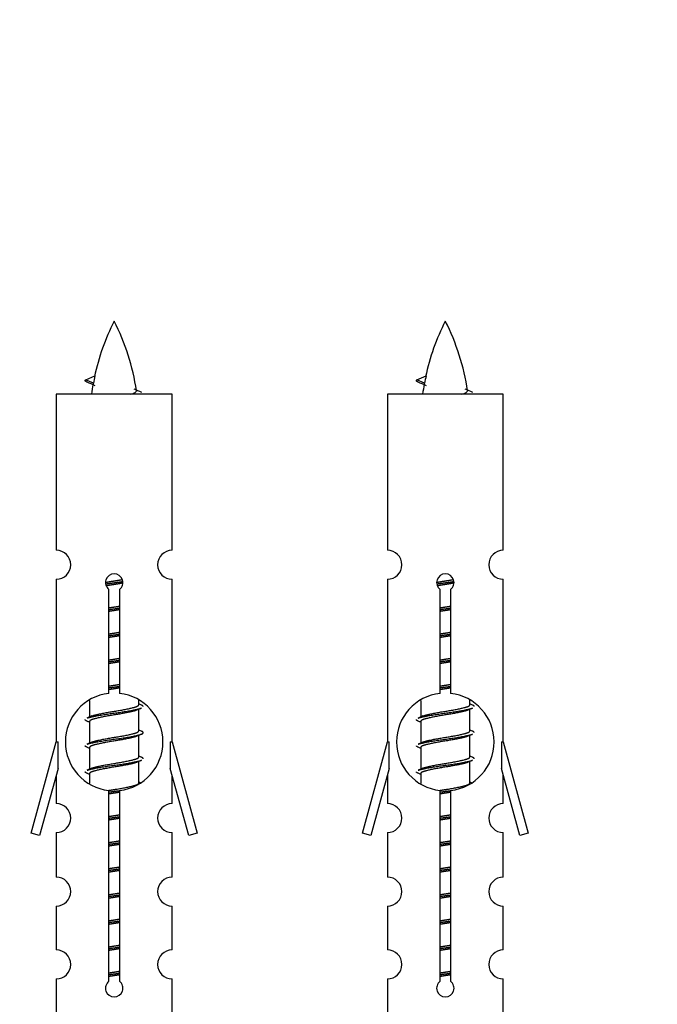
# Model space of a CAD drawing. Units: millimetres. Extents: x 0 to 1420, y 0 to 2081.
# Drawn here: x 467 to 511, y 983 to 1051 of the extents above; entities that cross this region are included whole.
import ezdxf
from ezdxf import colors
from ezdxf.entities.mleader import LeaderData, LeaderLine
from ezdxf.math import Vec2, Vec3

# ---------------------------------------------------------------- set-up
doc = ezdxf.new("R2010")
doc.units = ezdxf.units.MM
doc.layers.add('DV5_Défaut', color=7, linetype='Continuous')
doc.layers.add('Défaut', color=7, linetype='Continuous')

# ---------------------------------------------------------------- blocks, each defined once
blk = doc.blocks.new('_DOT')
at = {"color": 0}
blk.add_line((0, 0), (-1, 0), dxfattribs=at)
at = {"color": 0, "const_width": 0.333}
blk.add_lwpolyline([(-0.1665, 0, 1), (0.1665, 0, 1)], format="xyb", close=True, dxfattribs=at)
blk = doc.blocks.new('SE4')
at = {"layer": 'DV5_Défaut', "color": 7, "linetype": 'Continuous'}
for p, q in [((471.743, 1026.295), (471.202, 1026.527)), ((471.203, 1026.527), (471.844, 1026.802)), ((494.607, 1026.295), (494.065, 1026.527)), ((494.066, 1026.527), (494.707, 1026.802)), ((477.172, 1025.537), (469.172, 1025.537)), ((469.172, 1025.537), (469.172, 1014.765)), ((477.172, 1014.765), (477.172, 1025.537)), ((500.035, 1025.537), (492.035, 1025.537)), ((492.035, 1025.537), (492.035, 1014.765)), ((500.035, 1014.765), (500.035, 1025.537)), ((469.172, 1012.766), (469.172, 1001.537)), ((477.172, 1001.537), (477.172, 1012.766)), ((492.035, 1012.766), (492.035, 1001.537)), ((500.035, 1001.537), (500.035, 1012.766)), ((472.807, 1004.886), (472.807, 1012.061)), ((473.537, 1012.061), (473.537, 1004.886)), ((495.67, 1004.886), (495.67, 1012.061)), ((496.401, 1012.061), (496.401, 1004.886)), ((471.472, 1004.387), (471.472, 1003.26)), ((474.872, 1004.103), (474.872, 1004.409)), ((475.05, 1004.08), (474.872, 1004.16)), ((494.335, 1004.387), (494.335, 1003.26)), ((497.735, 1004.103), (497.735, 1004.409)), ((497.913, 1004.08), (497.735, 1004.16)), ((471.625, 1003.328), (471.294, 1003.18)), ((474.872, 1002.303), (474.872, 1003.794)), ((494.488, 1003.328), (494.157, 1003.18)), ((497.735, 1002.303), (497.735, 1003.794)), ((471.472, 1002.95), (471.472, 1001.46)), ((494.335, 1002.95), (494.335, 1001.46)), ((475.05, 1002.28), (474.872, 1002.36)), ((474.872, 1000.503), (474.872, 1001.994)), ((497.913, 1002.28), (497.735, 1002.36)), ((497.735, 1000.503), (497.735, 1001.994)), ((467.446, 995.247), (469.172, 1001.537)), ((469.172, 1001.537), (469.299, 1001.537)), ((469.299, 999.711), (469.299, 1001.537)), ((471.625, 1001.528), (471.294, 1001.38)), ((471.472, 1001.15), (471.472, 999.66)), ((477.045, 1001.537), (477.172, 1001.537)), ((477.045, 1001.537), (477.045, 999.711)), ((477.172, 1001.537), (478.898, 995.247)), ((490.309, 995.247), (492.035, 1001.537)), ((492.035, 1001.537), (492.162, 1001.537)), ((492.162, 999.711), (492.162, 1001.537)), ((494.488, 1001.528), (494.157, 1001.38)), ((494.335, 1001.15), (494.335, 999.66)), ((499.908, 1001.537), (500.035, 1001.537)), ((499.908, 1001.537), (499.908, 999.711)), ((500.035, 1001.537), (501.761, 995.247)), ((475.05, 1000.48), (474.872, 1000.56)), ((497.913, 1000.48), (497.735, 1000.56)), ((474.872, 998.703), (474.872, 1000.194)), ((497.735, 998.703), (497.735, 1000.194)), ((469.299, 999.711), (468.021, 995.08)), ((469.172, 999.251), (469.172, 997.28)), ((471.625, 999.728), (471.294, 999.58)), ((471.472, 999.35), (471.472, 998.665)), ((478.323, 995.08), (477.045, 999.711)), ((477.172, 997.28), (477.172, 999.251)), ((492.162, 999.711), (490.884, 995.08)), ((492.035, 999.251), (492.035, 997.28)), ((494.488, 999.728), (494.157, 999.58)), ((494.335, 999.35), (494.335, 998.665)), ((501.186, 995.08), (499.908, 999.711)), ((500.035, 997.28), (500.035, 999.251)), ((475.05, 998.68), (474.872, 998.76)), ((497.913, 998.68), (497.735, 998.76)), ((472.807, 985.013), (472.807, 998.187)), ((473.537, 998.187), (473.537, 985.013)), ((495.67, 985.013), (495.67, 998.187)), ((496.401, 998.187), (496.401, 985.013)), ((468.021, 995.08), (467.446, 995.247)), ((469.172, 995.281), (469.172, 992.206)), ((477.172, 992.206), (477.172, 995.281)), ((478.898, 995.247), (478.323, 995.08)), ((490.884, 995.08), (490.309, 995.247)), ((492.035, 995.281), (492.035, 992.206)), ((500.035, 992.206), (500.035, 995.281)), ((501.761, 995.247), (501.186, 995.08)), ((469.172, 990.207), (469.172, 987.178)), ((477.172, 987.178), (477.172, 990.207)), ((492.035, 990.207), (492.035, 987.178)), ((500.035, 987.178), (500.035, 990.207)), ((469.172, 985.179), (469.172, 982.899)), ((477.172, 982.899), (477.172, 985.179)), ((492.035, 985.179), (492.035, 982.899)), ((500.035, 982.899), (500.035, 985.179))]:
    blk.add_line(p, q, dxfattribs=at)
for centre, radius, start, end in [((486.927, 1023.53), 15.455, 152.87359, 167.97875), ((459.417, 1023.53), 15.455, 8.36097, 27.12641), ((509.79, 1023.53), 15.455, 152.87359, 167.97875), ((482.28, 1023.53), 15.455, 8.36097, 27.12641), ((455.348, 990.425), 39.327, 65.16049, 66.07789), ((486.927, 1023.53), 15.455, 169.84958, 172.53933), ((478.211, 990.425), 39.327, 65.16049, 66.07789), ((509.79, 1023.53), 15.455, 169.84958, 172.53933), ((486.924, 1052.577), 29.401, 245.05902, 246.17951), ((509.787, 1052.577), 29.401, 245.05902, 246.17951), ((469.172, 1013.766), 1, 269.99995, 89.99995), ((477.172, 1013.766), 1, 90.00005, 270.00005), ((492.035, 1013.766), 1, 269.99995, 89.99995), ((500.035, 1013.766), 1, 90.00005, 270.00005), ((473.172, 1012.537), 0.6, 307.50889, 232.49111), ((496.035, 1012.537), 0.6, 307.50889, 232.49111), ((473.172, 1001.537), 3.369, 96.2248, 263.7752), ((473.172, 1001.537), 3.369, 276.2248, 83.7752), ((496.035, 1001.537), 3.369, 96.2248, 263.7752), ((496.035, 1001.537), 3.369, 276.2248, 83.7752), ((492.654, 964.176), 43.426, 113.91535, 114.3798), ((515.517, 964.176), 43.426, 113.91535, 114.3798), ((453.582, 963.124), 43.609, 65.78013, 66.03629), ((476.445, 963.124), 43.609, 65.78013, 66.03629), ((492.654, 962.376), 43.426, 113.91535, 114.3798), ((515.517, 962.376), 43.426, 113.91535, 114.3798), ((453.582, 961.324), 43.609, 65.78013, 66.03629), ((476.445, 961.324), 43.609, 65.78013, 66.03629), ((492.654, 960.576), 43.426, 113.91535, 114.3798), ((515.517, 960.576), 43.426, 113.91535, 114.3798), ((453.582, 959.524), 43.609, 65.78013, 66.03629), ((476.445, 959.524), 43.609, 65.78013, 66.03629), ((469.172, 996.281), 1, 269.99995, 89.99995), ((477.172, 996.281), 1, 90.00005, 270.00005), ((492.035, 996.281), 1, 269.99995, 89.99995), ((500.035, 996.281), 1, 90.00005, 270.00005), ((469.172, 991.207), 1, 269.99995, 89.99995), ((477.172, 991.207), 1, 90.00005, 270.00005), ((492.035, 991.207), 1, 269.99995, 89.99995), ((500.035, 991.207), 1, 90.00005, 270.00005), ((469.172, 986.179), 1, 269.99995, 89.99995), ((477.172, 986.179), 1, 90.00005, 270.00005), ((492.035, 986.179), 1, 269.99995, 89.99995), ((500.035, 986.179), 1, 90.00005, 270.00005), ((473.172, 984.537), 0.6, 127.50889, 52.49111), ((496.035, 984.537), 0.6, 127.50889, 52.49111)]:
    blk.add_arc(centre, radius, start, end, dxfattribs=at)
for centre in [(486.718, 1023.53), (509.581, 1023.53)]:
    blk.add_ellipse(centre, major_axis=(0, 15.455), ratio=0.984808, start_param=1.357537, end_param=1.390919, dxfattribs=at)
for points, weights in [([(471.296, 1026.373), (471.109, 1026.449), (471.203, 1026.528)], [0.962840960185, 0.918429492641, 0.940142517854]), ([(494.159, 1026.373), (493.972, 1026.449), (494.066, 1026.528)], [0.962840960185, 0.918429492641, 0.940142517854]), ([(475.172, 1003.977), (475.172, 1004.031), (475.048, 1004.081)], [0.933012701892, 0.933012701892, 0.962852408417]), ([(498.035, 1003.977), (498.035, 1004.031), (497.911, 1004.081)], [0.933012701892, 0.933012701892, 0.962852408417]), ([(471.296, 1002.973), (471.172, 1003.023), (471.172, 1003.077)], [0.962841140698, 0.933012701892, 0.933012701892]), ([(494.159, 1002.973), (494.035, 1003.023), (494.035, 1003.077)], [0.962841140698, 0.933012701892, 0.933012701892]), ([(498.035, 1002.177), (498.035, 1002.231), (497.911, 1002.281)], [0.933012701892, 0.933012701892, 0.962852408417]), ([(471.296, 1001.173), (471.172, 1001.223), (471.172, 1001.277)], [0.962841140698, 0.933012701892, 0.933012701892]), ([(494.159, 1001.173), (494.035, 1001.223), (494.035, 1001.277)], [0.962841140698, 0.933012701892, 0.933012701892]), ([(475.172, 1000.377), (475.172, 1000.431), (475.048, 1000.481)], [0.933012701892, 0.933012701892, 0.962852408417]), ([(498.035, 1000.377), (498.035, 1000.431), (497.911, 1000.481)], [0.933012701892, 0.933012701892, 0.962852408417]), ([(471.296, 999.373), (471.172, 999.423), (471.172, 999.477)], [0.962841140698, 0.933012701892, 0.933012701892]), ([(494.159, 999.373), (494.035, 999.423), (494.035, 999.477)], [0.962841140698, 0.933012701892, 0.933012701892])]:
    blk.add_rational_spline(points, weights, degree=2, dxfattribs=at)
for points in [[(471.744, 1026.296), (471.726, 1026.28), (471.716, 1026.264), (471.713, 1026.248)], [(494.607, 1026.296), (494.589, 1026.28), (494.579, 1026.264), (494.576, 1026.248)]]:
    blk.add_open_spline(points, degree=3, dxfattribs=at)
for points in [[(474.286, 1025.536), (474.433, 1025.576), (474.547, 1025.616), (474.686, 1025.695), (474.716, 1025.735), (474.708, 1025.775)], [(497.149, 1025.536), (497.296, 1025.576), (497.41, 1025.616), (497.549, 1025.695), (497.579, 1025.735), (497.571, 1025.775)]]:
    blk.add_open_spline(points, degree=3, knots=[0, 0, 0, 0, 0.521853, 0.521853, 1, 1, 1, 1], dxfattribs=at)
for points, weights, knots in [([(472.575, 1012.553), (472.864, 1012.606), (473.172, 1012.653), (473.463, 1012.698), (473.738, 1012.749)], [0.939348803165, 0.953614602406, 1, 0.956103165232, 0.940971964503], [0, 0, 0, 0.513782, 0.513782, 1, 1, 1]), ([(495.438, 1012.553), (495.727, 1012.606), (496.035, 1012.653), (496.327, 1012.698), (496.601, 1012.749)], [0.939348803165, 0.953614602406, 1, 0.956103165232, 0.940971964503], [0, 0, 0, 0.513782, 0.513782, 1, 1, 1]), ([(472.578, 1012.443), (472.868, 1012.487), (473.172, 1012.527), (473.477, 1012.567), (473.768, 1012.611)], [0.944594497748, 0.960866484608, 1, 0.960759642919, 0.944505817126], [0, 0, 0, 0.499318, 0.499318, 1, 1, 1]), ([(473.768, 1012.501), (473.48, 1012.447), (473.172, 1012.4), (472.889, 1012.357), (472.621, 1012.308)], [0.93941337998, 0.95371932236, 1, 0.957297361852, 0.941816530768], [0, 0, 0, 0.520105, 0.520105, 1, 1, 1]), ([(495.441, 1012.443), (495.731, 1012.487), (496.035, 1012.527), (496.34, 1012.567), (496.631, 1012.611)], [0.944594497748, 0.960866484608, 1, 0.960759642919, 0.944505817126], [0, 0, 0, 0.499318, 0.499318, 1, 1, 1]), ([(496.631, 1012.501), (496.343, 1012.447), (496.035, 1012.4), (495.752, 1012.357), (495.484, 1012.308)], [0.93941337998, 0.95371932236, 1, 0.957297361852, 0.941816530768], [0, 0, 0, 0.520105, 0.520105, 1, 1, 1]), ([(472.8, 1010.793), (472.984, 1010.825), (473.172, 1010.853), (473.361, 1010.882), (473.545, 1010.914)], [0.954711593229, 0.971138154054, 1, 0.971138154054, 0.954711593229], [0, 0, 0, 0.5, 0.5, 1, 1, 1]), ([(472.8, 1010.676), (472.984, 1010.703), (473.172, 1010.727), (473.36, 1010.751), (473.545, 1010.778)], [0.959880202632, 0.975436531063, 1, 0.975436531063, 0.959880202632], [0, 0, 0, 0.5, 0.5, 1, 1, 1]), ([(473.545, 1010.661), (473.361, 1010.629), (473.172, 1010.6), (472.984, 1010.572), (472.8, 1010.54)], [0.954711593229, 0.971138154054, 1, 0.971138154054, 0.954711593229], [0, 0, 0, 0.5, 0.5, 1, 1, 1]), ([(495.663, 1010.793), (495.847, 1010.825), (496.035, 1010.853), (496.224, 1010.882), (496.408, 1010.914)], [0.954711593229, 0.971138154054, 1, 0.971138154054, 0.954711593229], [0, 0, 0, 0.5, 0.5, 1, 1, 1]), ([(495.663, 1010.676), (495.847, 1010.703), (496.035, 1010.727), (496.223, 1010.751), (496.408, 1010.778)], [0.959880202632, 0.975436531063, 1, 0.975436531063, 0.959880202632], [0, 0, 0, 0.5, 0.5, 1, 1, 1]), ([(496.408, 1010.661), (496.224, 1010.629), (496.035, 1010.6), (495.847, 1010.572), (495.663, 1010.54)], [0.954711593229, 0.971138154054, 1, 0.971138154054, 0.954711593229], [0, 0, 0, 0.5, 0.5, 1, 1, 1]), ([(472.8, 1008.993), (472.984, 1009.025), (473.172, 1009.053), (473.361, 1009.082), (473.545, 1009.114)], [0.954711593229, 0.971138154054, 1, 0.971138154054, 0.954711593229], [0, 0, 0, 0.5, 0.5, 1, 1, 1]), ([(472.8, 1008.876), (472.984, 1008.903), (473.172, 1008.927), (473.36, 1008.951), (473.545, 1008.978)], [0.959880202632, 0.975436531063, 1, 0.975436531063, 0.959880202632], [0, 0, 0, 0.5, 0.5, 1, 1, 1]), ([(473.545, 1008.861), (473.361, 1008.829), (473.172, 1008.8), (472.984, 1008.772), (472.8, 1008.74)], [0.954711593229, 0.971138154054, 1, 0.971138154054, 0.954711593229], [0, 0, 0, 0.5, 0.5, 1, 1, 1]), ([(495.663, 1008.993), (495.847, 1009.025), (496.035, 1009.053), (496.224, 1009.082), (496.408, 1009.114)], [0.954711593229, 0.971138154054, 1, 0.971138154054, 0.954711593229], [0, 0, 0, 0.5, 0.5, 1, 1, 1]), ([(495.663, 1008.876), (495.847, 1008.903), (496.035, 1008.927), (496.223, 1008.951), (496.408, 1008.978)], [0.959880202632, 0.975436531063, 1, 0.975436531063, 0.959880202632], [0, 0, 0, 0.5, 0.5, 1, 1, 1]), ([(496.408, 1008.861), (496.224, 1008.829), (496.035, 1008.8), (495.847, 1008.772), (495.663, 1008.74)], [0.954711593229, 0.971138154054, 1, 0.971138154054, 0.954711593229], [0, 0, 0, 0.5, 0.5, 1, 1, 1]), ([(472.8, 1007.193), (472.984, 1007.225), (473.172, 1007.253), (473.361, 1007.282), (473.545, 1007.314)], [0.954711593229, 0.971138154054, 1, 0.971138154054, 0.954711593229], [0, 0, 0, 0.5, 0.5, 1, 1, 1]), ([(495.663, 1007.193), (495.847, 1007.225), (496.035, 1007.253), (496.224, 1007.282), (496.408, 1007.314)], [0.954711593229, 0.971138154054, 1, 0.971138154054, 0.954711593229], [0, 0, 0, 0.5, 0.5, 1, 1, 1]), ([(472.8, 1007.076), (472.984, 1007.103), (473.172, 1007.127), (473.36, 1007.151), (473.545, 1007.178)], [0.959880202632, 0.975436531063, 1, 0.975436531063, 0.959880202632], [0, 0, 0, 0.5, 0.5, 1, 1, 1]), ([(473.545, 1007.061), (473.361, 1007.029), (473.172, 1007), (472.984, 1006.972), (472.8, 1006.94)], [0.954711593229, 0.971138154054, 1, 0.971138154054, 0.954711593229], [0, 0, 0, 0.5, 0.5, 1, 1, 1]), ([(495.663, 1007.076), (495.847, 1007.103), (496.035, 1007.127), (496.223, 1007.151), (496.408, 1007.178)], [0.959880202632, 0.975436531063, 1, 0.975436531063, 0.959880202632], [0, 0, 0, 0.5, 0.5, 1, 1, 1]), ([(496.408, 1007.061), (496.224, 1007.029), (496.035, 1007), (495.847, 1006.972), (495.663, 1006.94)], [0.954711593229, 0.971138154054, 1, 0.971138154054, 0.954711593229], [0, 0, 0, 0.5, 0.5, 1, 1, 1]), ([(472.8, 1005.393), (472.984, 1005.425), (473.172, 1005.453), (473.361, 1005.482), (473.545, 1005.514)], [0.954711593229, 0.971138154054, 1, 0.971138154054, 0.954711593229], [0, 0, 0, 0.5, 0.5, 1, 1, 1]), ([(472.8, 1005.276), (472.984, 1005.303), (473.172, 1005.327), (473.36, 1005.351), (473.545, 1005.378)], [0.959880202632, 0.975436531063, 1, 0.975436531063, 0.959880202632], [0, 0, 0, 0.5, 0.5, 1, 1, 1]), ([(473.545, 1005.261), (473.361, 1005.229), (473.172, 1005.2), (472.984, 1005.172), (472.8, 1005.14)], [0.954711593229, 0.971138154054, 1, 0.971138154054, 0.954711593229], [0, 0, 0, 0.5, 0.5, 1, 1, 1]), ([(495.663, 1005.393), (495.847, 1005.425), (496.035, 1005.453), (496.224, 1005.482), (496.408, 1005.514)], [0.954711593229, 0.971138154054, 1, 0.971138154054, 0.954711593229], [0, 0, 0, 0.5, 0.5, 1, 1, 1]), ([(495.663, 1005.276), (495.847, 1005.303), (496.035, 1005.327), (496.223, 1005.351), (496.408, 1005.378)], [0.959880202632, 0.975436531063, 1, 0.975436531063, 0.959880202632], [0, 0, 0, 0.5, 0.5, 1, 1, 1]), ([(496.408, 1005.261), (496.224, 1005.229), (496.035, 1005.2), (495.847, 1005.172), (495.663, 1005.14)], [0.954711593229, 0.971138154054, 1, 0.971138154054, 0.954711593229], [0, 0, 0, 0.5, 0.5, 1, 1, 1]), ([(471.296, 1003.181), (471.355, 1003.205), (471.44, 1003.227), (472.017, 1003.377), (473.172, 1003.527), (474.327, 1003.677), (474.904, 1003.827), (474.989, 1003.849), (475.048, 1003.873)], [0.962920301125, 0.977772385376, 1, 0.866025403784, 1, 0.866025403784, 1, 0.977758704034, 0.962902020678], [0, 0, 0, 0.071147, 0.071147, 0.499978, 0.499978, 0.928809, 0.928809, 1, 1, 1]), ([(471.62, 1003.326), (471.656, 1003.34), (471.7, 1003.353), (472.191, 1003.503), (473.172, 1003.653), (474.154, 1003.803), (474.644, 1003.953), (474.872, 1004.023), (474.872, 1004.103)], [0.975402241, 0.986300230385, 1, 0.866025403784, 1, 0.866025403784, 1, 0.933012701892, 0.933012701892], [0, 0, 0, 0.0392953, 0.0392953, 0.4235772, 0.4235772, 0.8078591, 0.8078591, 1, 1, 1]), ([(494.159, 1003.181), (494.218, 1003.205), (494.303, 1003.227), (494.881, 1003.377), (496.035, 1003.527), (497.19, 1003.677), (497.767, 1003.827), (497.852, 1003.849), (497.911, 1003.873)], [0.962920301125, 0.977772385376, 1, 0.866025403784, 1, 0.866025403784, 1, 0.977758704034, 0.962902020678], [0, 0, 0, 0.071147, 0.071147, 0.4999781, 0.4999781, 0.9288092, 0.9288092, 1, 1, 1]), ([(494.483, 1003.326), (494.519, 1003.34), (494.563, 1003.353), (495.054, 1003.503), (496.035, 1003.653), (497.017, 1003.803), (497.507, 1003.953), (497.735, 1004.023), (497.735, 1004.103)], [0.975402241, 0.986300230385, 1, 0.866025403784, 1, 0.866025403784, 1, 0.933012701892, 0.933012701892], [0, 0, 0, 0.039295, 0.039295, 0.423577, 0.423577, 0.807859, 0.807859, 1, 1, 1]), ([(474.729, 1003.73), (474.691, 1003.715), (474.644, 1003.7), (474.154, 1003.55), (473.172, 1003.4), (472.191, 1003.25), (471.7, 1003.1), (471.472, 1003.031), (471.472, 1002.95)], [0.974028974407, 0.985429963116, 1, 0.866025403784, 1, 0.866025403784, 1, 0.933012701892, 0.933012701892], [0, 0, 0, 0.041687, 0.041687, 0.425012, 0.425012, 0.808337, 0.808337, 1, 1, 1]), ([(497.592, 1003.73), (497.554, 1003.715), (497.507, 1003.7), (497.017, 1003.55), (496.035, 1003.4), (495.054, 1003.25), (494.563, 1003.1), (494.335, 1003.031), (494.335, 1002.95)], [0.974028974407, 0.985429963116, 1, 0.866025403784, 1, 0.866025403784, 1, 0.933012701892, 0.933012701892], [0, 0, 0, 0.041687, 0.041687, 0.425012, 0.425012, 0.808337, 0.808337, 1, 1, 1]), ([(471.296, 1001.381), (471.355, 1001.405), (471.44, 1001.427), (472.017, 1001.577), (473.172, 1001.727), (474.327, 1001.877), (474.904, 1002.027), (475.373, 1002.149), (475.048, 1002.281)], [0.962920301125, 0.977772385376, 1, 0.866025403784, 1, 0.866025403784, 1, 0.888303851354, 0.962852408417], [0, 0, 0, 0.05531, 0.05531, 0.388686, 0.388686, 0.722061, 0.722061, 1, 1, 1]), ([(474.729, 1001.93), (474.691, 1001.915), (474.644, 1001.9), (474.154, 1001.75), (473.172, 1001.6), (472.191, 1001.45), (471.7, 1001.3), (471.472, 1001.231), (471.472, 1001.15)], [0.974028974407, 0.985429963116, 1, 0.866025403784, 1, 0.866025403784, 1, 0.933012701892, 0.933012701892], [0, 0, 0, 0.041687, 0.041687, 0.425012, 0.425012, 0.808337, 0.808337, 1, 1, 1]), ([(471.62, 1001.526), (471.656, 1001.54), (471.7, 1001.553), (472.191, 1001.703), (473.172, 1001.853), (474.154, 1002.003), (474.644, 1002.153), (474.872, 1002.223), (474.872, 1002.303)], [0.975402241, 0.986300230385, 1, 0.866025403784, 1, 0.866025403784, 1, 0.933012701892, 0.933012701892], [0, 0, 0, 0.039295, 0.039295, 0.423577, 0.423577, 0.807859, 0.807859, 1, 1, 1]), ([(494.159, 1001.381), (494.218, 1001.405), (494.303, 1001.427), (494.881, 1001.577), (496.035, 1001.727), (497.19, 1001.877), (497.767, 1002.027), (497.852, 1002.049), (497.911, 1002.073)], [0.962920301125, 0.977772385376, 1, 0.866025403784, 1, 0.866025403784, 1, 0.977758704034, 0.962902020678], [0, 0, 0, 0.071147, 0.071147, 0.499978, 0.499978, 0.928809, 0.928809, 1, 1, 1]), ([(497.592, 1001.93), (497.554, 1001.915), (497.507, 1001.9), (497.017, 1001.75), (496.035, 1001.6), (495.054, 1001.45), (494.563, 1001.3), (494.335, 1001.231), (494.335, 1001.15)], [0.974028974407, 0.985429963116, 1, 0.866025403784, 1, 0.866025403784, 1, 0.933012701892, 0.933012701892], [0, 0, 0, 0.041687, 0.041687, 0.425012, 0.425012, 0.808337, 0.808337, 1, 1, 1]), ([(494.483, 1001.526), (494.519, 1001.54), (494.563, 1001.553), (495.054, 1001.703), (496.035, 1001.853), (497.017, 1002.003), (497.507, 1002.153), (497.735, 1002.223), (497.735, 1002.303)], [0.975402241, 0.986300230385, 1, 0.866025403784, 1, 0.866025403784, 1, 0.933012701892, 0.933012701892], [0, 0, 0, 0.039295, 0.039295, 0.423577, 0.423577, 0.807859, 0.807859, 1, 1, 1]), ([(471.62, 999.726), (471.656, 999.74), (471.7, 999.753), (472.191, 999.903), (473.172, 1000.053), (474.154, 1000.203), (474.644, 1000.353), (474.872, 1000.423), (474.872, 1000.503)], [0.975402241, 0.986300230385, 1, 0.866025403784, 1, 0.866025403784, 1, 0.933012701892, 0.933012701892], [0, 0, 0, 0.039295, 0.039295, 0.423577, 0.423577, 0.807859, 0.807859, 1, 1, 1]), ([(494.483, 999.726), (494.519, 999.74), (494.563, 999.753), (495.054, 999.903), (496.035, 1000.053), (497.017, 1000.203), (497.507, 1000.353), (497.735, 1000.423), (497.735, 1000.503)], [0.975402241, 0.986300230385, 1, 0.866025403784, 1, 0.866025403784, 1, 0.933012701892, 0.933012701892], [0, 0, 0, 0.039295, 0.039295, 0.423577, 0.423577, 0.807859, 0.807859, 1, 1, 1]), ([(471.296, 999.581), (471.355, 999.605), (471.44, 999.627), (472.017, 999.777), (473.172, 999.927), (474.327, 1000.077), (474.904, 1000.227), (474.989, 1000.249), (475.048, 1000.273)], [0.962920301125, 0.977772385376, 1, 0.866025403784, 1, 0.866025403784, 1, 0.977758704034, 0.962902020678], [0, 0, 0, 0.071147, 0.071147, 0.499978, 0.499978, 0.928809, 0.928809, 1, 1, 1]), ([(474.729, 1000.13), (474.691, 1000.115), (474.644, 1000.1), (474.154, 999.95), (473.172, 999.8), (472.191, 999.65), (471.7, 999.5), (471.472, 999.431), (471.472, 999.35)], [0.974028974407, 0.985429963116, 1, 0.866025403784, 1, 0.866025403784, 1, 0.933012701892, 0.933012701892], [0, 0, 0, 0.041687, 0.041687, 0.425012, 0.425012, 0.808337, 0.808337, 1, 1, 1]), ([(494.159, 999.581), (494.218, 999.605), (494.303, 999.627), (494.881, 999.777), (496.035, 999.927), (497.19, 1000.077), (497.767, 1000.227), (497.852, 1000.249), (497.911, 1000.273)], [0.962920301125, 0.977772385376, 1, 0.866025403784, 1, 0.866025403784, 1, 0.977758704034, 0.962902020678], [0, 0, 0, 0.071147, 0.071147, 0.4999781, 0.4999781, 0.9288092, 0.9288092, 1, 1, 1]), ([(497.592, 1000.13), (497.554, 1000.115), (497.507, 1000.1), (497.017, 999.95), (496.035, 999.8), (495.054, 999.65), (494.563, 999.5), (494.335, 999.431), (494.335, 999.35)], [0.974028974407, 0.985429963116, 1, 0.866025403784, 1, 0.866025403784, 1, 0.933012701892, 0.933012701892], [0, 0, 0, 0.041687, 0.041687, 0.425012, 0.425012, 0.808337, 0.808337, 1, 1, 1]), ([(472.791, 998.191), (472.979, 998.224), (473.172, 998.253), (474.154, 998.403), (474.644, 998.553), (474.872, 998.623), (474.872, 998.703)], [0.95394341393, 0.970457218806, 1, 0.866025403784, 1, 0.933012701892, 0.933012701892], [0, 0, 0, 0.128166, 0.128166, 0.709389, 0.709389, 1, 1, 1]), ([(495.654, 998.191), (495.842, 998.224), (496.035, 998.253), (497.017, 998.403), (497.507, 998.553), (497.735, 998.623), (497.735, 998.703)], [0.95394341393, 0.970457218806, 1, 0.866025403784, 1, 0.933012701892, 0.933012701892], [0, 0, 0, 0.128166, 0.128166, 0.709389, 0.709389, 1, 1, 1]), ([(472.8, 998.076), (472.984, 998.103), (473.172, 998.127), (473.36, 998.151), (473.545, 998.178)], [0.959880202632, 0.975436531063, 1, 0.975436531063, 0.959880202632], [0, 0, 0, 0.5, 0.5, 1, 1, 1]), ([(473.545, 998.061), (473.361, 998.029), (473.172, 998), (472.984, 997.972), (472.8, 997.94)], [0.954711593229, 0.971138154054, 1, 0.971138154054, 0.954711593229], [0, 0, 0, 0.5, 0.5, 1, 1, 1]), ([(495.663, 998.076), (495.847, 998.103), (496.035, 998.127), (496.223, 998.151), (496.408, 998.178)], [0.959880202632, 0.975436531063, 1, 0.975436531063, 0.959880202632], [0, 0, 0, 0.5, 0.5, 1, 1, 1]), ([(496.408, 998.061), (496.224, 998.029), (496.035, 998), (495.847, 997.972), (495.663, 997.94)], [0.954711593229, 0.971138154054, 1, 0.971138154054, 0.954711593229], [0, 0, 0, 0.5, 0.5, 1, 1, 1]), ([(472.8, 996.393), (472.984, 996.425), (473.172, 996.453), (473.361, 996.482), (473.545, 996.514)], [0.954711593229, 0.971138154054, 1, 0.971138154054, 0.954711593229], [0, 0, 0, 0.5, 0.5, 1, 1, 1]), ([(472.8, 996.276), (472.984, 996.303), (473.172, 996.327), (473.36, 996.351), (473.545, 996.378)], [0.959880202632, 0.975436531063, 1, 0.975436531063, 0.959880202632], [0, 0, 0, 0.5, 0.5, 1, 1, 1]), ([(495.663, 996.393), (495.847, 996.425), (496.035, 996.453), (496.224, 996.482), (496.408, 996.514)], [0.954711593229, 0.971138154054, 1, 0.971138154054, 0.954711593229], [0, 0, 0, 0.5, 0.5, 1, 1, 1]), ([(495.663, 996.276), (495.847, 996.303), (496.035, 996.327), (496.223, 996.351), (496.408, 996.378)], [0.959880202632, 0.975436531063, 1, 0.975436531063, 0.959880202632], [0, 0, 0, 0.5, 0.5, 1, 1, 1]), ([(473.545, 996.261), (473.361, 996.229), (473.172, 996.2), (472.984, 996.172), (472.8, 996.14)], [0.954711593229, 0.971138154054, 1, 0.971138154054, 0.954711593229], [0, 0, 0, 0.5, 0.5, 1, 1, 1]), ([(496.408, 996.261), (496.224, 996.229), (496.035, 996.2), (495.847, 996.172), (495.663, 996.14)], [0.954711593229, 0.971138154054, 1, 0.971138154054, 0.954711593229], [0, 0, 0, 0.5, 0.5, 1, 1, 1]), ([(472.8, 994.593), (472.984, 994.625), (473.172, 994.653), (473.361, 994.682), (473.545, 994.714)], [0.954711593229, 0.971138154054, 1, 0.971138154054, 0.954711593229], [0, 0, 0, 0.5, 0.5, 1, 1, 1]), ([(472.8, 994.476), (472.984, 994.503), (473.172, 994.527), (473.36, 994.551), (473.545, 994.578)], [0.959880202632, 0.975436531063, 1, 0.975436531063, 0.959880202632], [0, 0, 0, 0.5, 0.5, 1, 1, 1]), ([(473.545, 994.461), (473.361, 994.429), (473.172, 994.4), (472.984, 994.372), (472.8, 994.34)], [0.954711593229, 0.971138154054, 1, 0.971138154054, 0.954711593229], [0, 0, 0, 0.5, 0.5, 1, 1, 1]), ([(495.663, 994.593), (495.847, 994.625), (496.035, 994.653), (496.224, 994.682), (496.408, 994.714)], [0.954711593229, 0.971138154054, 1, 0.971138154054, 0.954711593229], [0, 0, 0, 0.5, 0.5, 1, 1, 1]), ([(495.663, 994.476), (495.847, 994.503), (496.035, 994.527), (496.223, 994.551), (496.408, 994.578)], [0.959880202632, 0.975436531063, 1, 0.975436531063, 0.959880202632], [0, 0, 0, 0.5, 0.5, 1, 1, 1]), ([(496.408, 994.461), (496.224, 994.429), (496.035, 994.4), (495.847, 994.372), (495.663, 994.34)], [0.954711593229, 0.971138154054, 1, 0.971138154054, 0.954711593229], [0, 0, 0, 0.5, 0.5, 1, 1, 1]), ([(472.8, 992.793), (472.984, 992.825), (473.172, 992.853), (473.361, 992.882), (473.545, 992.914)], [0.954711593229, 0.971138154054, 1, 0.971138154054, 0.954711593229], [0, 0, 0, 0.5, 0.5, 1, 1, 1]), ([(472.8, 992.676), (472.984, 992.703), (473.172, 992.727), (473.36, 992.751), (473.545, 992.778)], [0.959880202632, 0.975436531063, 1, 0.975436531063, 0.959880202632], [0, 0, 0, 0.5, 0.5, 1, 1, 1]), ([(473.545, 992.661), (473.361, 992.629), (473.172, 992.6), (472.984, 992.572), (472.8, 992.54)], [0.954711593229, 0.971138154054, 1, 0.971138154054, 0.954711593229], [0, 0, 0, 0.5, 0.5, 1, 1, 1]), ([(495.663, 992.793), (495.847, 992.825), (496.035, 992.853), (496.224, 992.882), (496.408, 992.914)], [0.954711593229, 0.971138154054, 1, 0.971138154054, 0.954711593229], [0, 0, 0, 0.5, 0.5, 1, 1, 1]), ([(495.663, 992.676), (495.847, 992.703), (496.035, 992.727), (496.223, 992.751), (496.408, 992.778)], [0.959880202632, 0.975436531063, 1, 0.975436531063, 0.959880202632], [0, 0, 0, 0.5, 0.5, 1, 1, 1]), ([(496.408, 992.661), (496.224, 992.629), (496.035, 992.6), (495.847, 992.572), (495.663, 992.54)], [0.954711593229, 0.971138154054, 1, 0.971138154054, 0.954711593229], [0, 0, 0, 0.5, 0.5, 1, 1, 1]), ([(472.8, 990.993), (472.984, 991.025), (473.172, 991.053), (473.361, 991.082), (473.545, 991.114)], [0.954711593229, 0.971138154054, 1, 0.971138154054, 0.954711593229], [0, 0, 0, 0.5, 0.5, 1, 1, 1]), ([(472.8, 990.876), (472.984, 990.903), (473.172, 990.927), (473.36, 990.951), (473.545, 990.978)], [0.959880202632, 0.975436531063, 1, 0.975436531063, 0.959880202632], [0, 0, 0, 0.5, 0.5, 1, 1, 1]), ([(495.663, 990.993), (495.847, 991.025), (496.035, 991.053), (496.224, 991.082), (496.408, 991.114)], [0.954711593229, 0.971138154054, 1, 0.971138154054, 0.954711593229], [0, 0, 0, 0.5, 0.5, 1, 1, 1]), ([(495.663, 990.876), (495.847, 990.903), (496.035, 990.927), (496.223, 990.951), (496.408, 990.978)], [0.959880202632, 0.975436531063, 1, 0.975436531063, 0.959880202632], [0, 0, 0, 0.5, 0.5, 1, 1, 1]), ([(473.545, 990.861), (473.361, 990.829), (473.172, 990.8), (472.984, 990.772), (472.8, 990.74)], [0.954711593229, 0.971138154054, 1, 0.971138154054, 0.954711593229], [0, 0, 0, 0.5, 0.5, 1, 1, 1]), ([(496.408, 990.861), (496.224, 990.829), (496.035, 990.8), (495.847, 990.772), (495.663, 990.74)], [0.954711593229, 0.971138154054, 1, 0.971138154054, 0.954711593229], [0, 0, 0, 0.5, 0.5, 1, 1, 1]), ([(472.8, 989.193), (472.984, 989.225), (473.172, 989.253), (473.361, 989.282), (473.545, 989.314)], [0.954711593229, 0.971138154054, 1, 0.971138154054, 0.954711593229], [0, 0, 0, 0.5, 0.5, 1, 1, 1]), ([(472.8, 989.076), (472.984, 989.103), (473.172, 989.127), (473.36, 989.151), (473.545, 989.178)], [0.959880202632, 0.975436531063, 1, 0.975436531063, 0.959880202632], [0, 0, 0, 0.5, 0.5, 1, 1, 1]), ([(473.545, 989.061), (473.361, 989.029), (473.172, 989), (472.984, 988.972), (472.8, 988.94)], [0.954711593229, 0.971138154054, 1, 0.971138154054, 0.954711593229], [0, 0, 0, 0.5, 0.5, 1, 1, 1]), ([(495.663, 989.193), (495.847, 989.225), (496.035, 989.253), (496.224, 989.282), (496.408, 989.314)], [0.954711593229, 0.971138154054, 1, 0.971138154054, 0.954711593229], [0, 0, 0, 0.5, 0.5, 1, 1, 1]), ([(495.663, 989.076), (495.847, 989.103), (496.035, 989.127), (496.223, 989.151), (496.408, 989.178)], [0.959880202632, 0.975436531063, 1, 0.975436531063, 0.959880202632], [0, 0, 0, 0.5, 0.5, 1, 1, 1]), ([(496.408, 989.061), (496.224, 989.029), (496.035, 989), (495.847, 988.972), (495.663, 988.94)], [0.954711593229, 0.971138154054, 1, 0.971138154054, 0.954711593229], [0, 0, 0, 0.5, 0.5, 1, 1, 1]), ([(472.8, 987.393), (472.984, 987.425), (473.172, 987.453), (473.361, 987.482), (473.545, 987.514)], [0.954711593229, 0.971138154054, 1, 0.971138154054, 0.954711593229], [0, 0, 0, 0.5, 0.5, 1, 1, 1]), ([(495.663, 987.393), (495.847, 987.425), (496.035, 987.453), (496.224, 987.482), (496.408, 987.514)], [0.954711593229, 0.971138154054, 1, 0.971138154054, 0.954711593229], [0, 0, 0, 0.5, 0.5, 1, 1, 1]), ([(472.8, 987.276), (472.984, 987.303), (473.172, 987.327), (473.36, 987.351), (473.545, 987.378)], [0.959880202632, 0.975436531063, 1, 0.975436531063, 0.959880202632], [0, 0, 0, 0.5, 0.5, 1, 1, 1]), ([(473.545, 987.261), (473.361, 987.229), (473.172, 987.2), (472.984, 987.172), (472.8, 987.14)], [0.954711593229, 0.971138154054, 1, 0.971138154054, 0.954711593228], [0, 0, 0, 0.5, 0.5, 1, 1, 1]), ([(495.663, 987.276), (495.847, 987.303), (496.035, 987.327), (496.223, 987.351), (496.408, 987.378)], [0.959880202632, 0.975436531063, 1, 0.975436531063, 0.959880202632], [0, 0, 0, 0.5, 0.5, 1, 1, 1]), ([(496.408, 987.261), (496.224, 987.229), (496.035, 987.2), (495.847, 987.172), (495.663, 987.14)], [0.954711593229, 0.971138154054, 1, 0.971138154054, 0.954711593229], [0, 0, 0, 0.5, 0.5, 1, 1, 1]), ([(472.8, 985.593), (472.984, 985.625), (473.172, 985.653), (473.361, 985.682), (473.545, 985.714)], [0.954711593228, 0.971138154054, 1, 0.971138154054, 0.954711593229], [0, 0, 0, 0.5, 0.5, 1, 1, 1]), ([(472.8, 985.476), (472.984, 985.503), (473.172, 985.527), (473.36, 985.551), (473.545, 985.578)], [0.959880202632, 0.975436531063, 1, 0.975436531063, 0.959880202632], [0, 0, 0, 0.5, 0.5, 1, 1, 1]), ([(495.663, 985.593), (495.847, 985.625), (496.035, 985.653), (496.224, 985.682), (496.408, 985.714)], [0.954711593229, 0.971138154054, 1, 0.971138154054, 0.954711593229], [0, 0, 0, 0.5, 0.5, 1, 1, 1]), ([(495.663, 985.476), (495.847, 985.503), (496.035, 985.527), (496.223, 985.551), (496.408, 985.578)], [0.959880202632, 0.975436531063, 1, 0.975436531063, 0.959880202632], [0, 0, 0, 0.5, 0.5, 1, 1, 1]), ([(473.545, 985.461), (473.361, 985.429), (473.172, 985.4), (472.984, 985.372), (472.8, 985.34)], [0.954711593229, 0.971138154054, 1, 0.971138154054, 0.954711593229], [0, 0, 0, 0.5, 0.5, 1, 1, 1]), ([(496.408, 985.461), (496.224, 985.429), (496.035, 985.4), (495.847, 985.372), (495.663, 985.34)], [0.954711593229, 0.971138154054, 1, 0.971138154054, 0.954711593229], [0, 0, 0, 0.5, 0.5, 1, 1, 1])]:
    blk.add_rational_spline(points, weights, degree=2, knots=knots, dxfattribs=at)

msp = doc.modelspace()

# ---------------------------------------------------------------- block references
at = {"layer": 'Défaut'}
msp.add_blockref('SE4', (0, 0), dxfattribs=at)

# ---------------------------------------------------------------- leaders
at = {"layer": 'Défaut', "color": 7, "linetype": 'Continuous'}
ml = msp.add_multileader_mtext('Standard', dxfattribs=at)
ml.set_content('{\\pxsm0.9;\\fSolid Edge ISO|b1||i0||c0|p34;\\W1.;18/11/2019\\P}', color=256)
ml.set_leader_properties()
ml.set_arrow_properties(name='DOT')
ml.build(insert=Vec2(0, 0))
ml.multileader.update_dxf_attribs({"leader_type": 0, "dogleg_length": 0, "arrow_head_size": 12})
ctx = ml.context
ctx.base_point, ctx.char_height, ctx.arrow_head_size, ctx.landing_gap_size = Vec3(1079.684, 2074.145), 12, 12, 4.2
notes = []
notes.append((ctx, [(0, (0, 0, 0), (0, 0), (1, 0), 1, [])]))
ctx.mtext.insert = Vec3(1081.684, 2080.266)
for ctx, leaders in notes:
    for number, flags, end, landing, length, lines in leaders:
        leader = LeaderData()
        leader.index, (leader.has_last_leader_line, leader.has_dogleg_vector, leader.attachment_direction) = number, flags
        leader.last_leader_point, leader.dogleg_vector, leader.dogleg_length = Vec3(end), Vec3(landing), length
        for number, points, colour, breaks in lines:
            line = LeaderLine()
            line.index, line.vertices, line.color, line.breaks = number, Vec3.list(points), colors.encode_raw_color(colour), breaks
            leader.lines.append(line)
        ctx.leaders.append(leader)

doc.saveas('drawing.dxf')
